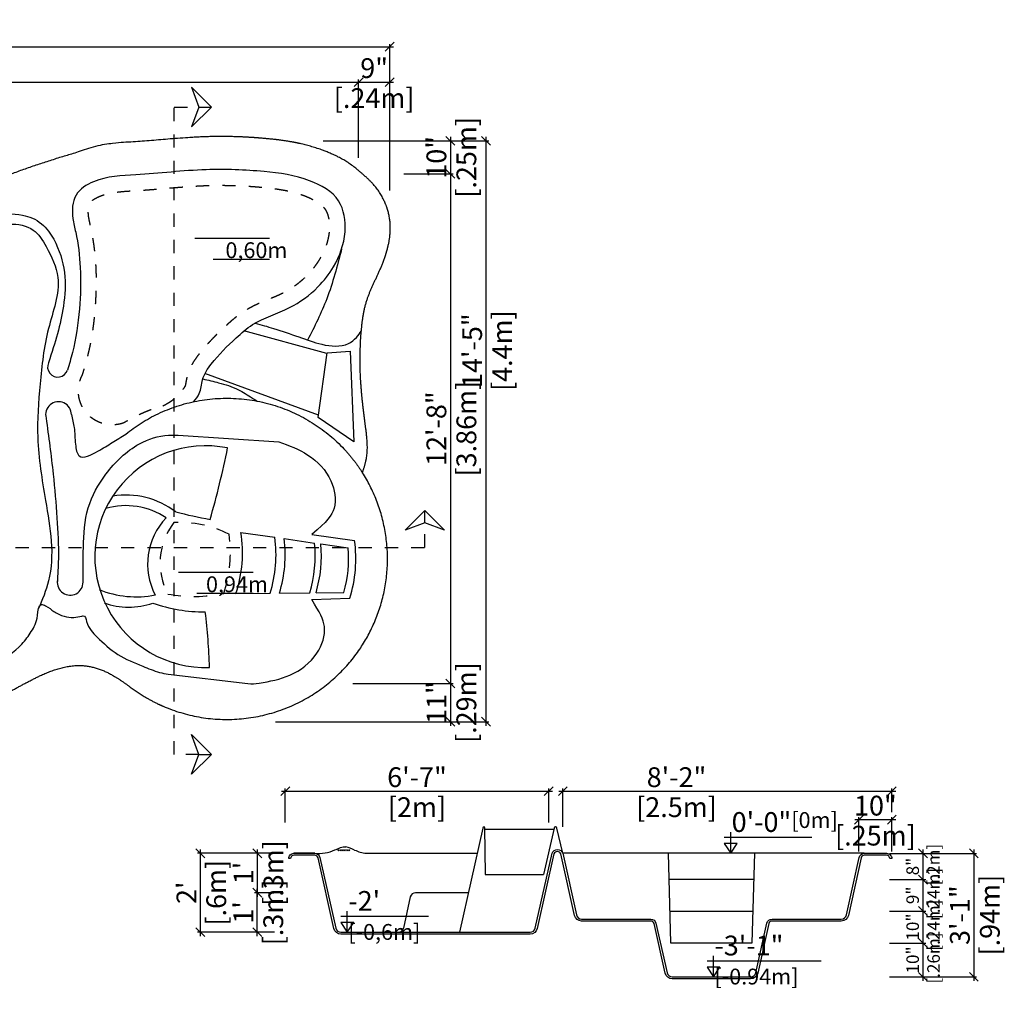
# Model space of a CAD drawing. Units: millimetres. Extents: x 321.2 to 336.8, y 126.8 to 138.1.
# Drawn here: x 329.3 to 336.8, y 130.7 to 138.1 of the extents above; entities that cross this region are included whole.
import ezdxf

# ---------------------------------------------------------------- set-up
doc = ezdxf.new("R2010")
doc.units = ezdxf.units.MM
doc.linetypes.add('DASHED', pattern=[0.75, 0.5, -0.25])
for name, color, linetype in [('COTA-14', 14, 'Continuous'), ('iGUi_ARESTAS INTERNAS', 2, 'Continuous'), ('iGUi_BORDA EXTERNA', 4, 'Continuous'), ('iGUi_CORTE LONGITUDINAL', 166, 'Continuous'), ('iGUi_CORTE TRANSVERSAL', 116, 'Continuous'), ('iGUi_COTAS', 14, 'Continuous'), ('iGUi_FUNDO', 2, 'Continuous'), ('iGUi_TEXTO', 7, 'Continuous')]:
    doc.layers.add(name, color=color, linetype=linetype)
doc.styles.add('MtXpl_VAGRounded_Lt', font='VAGROUN1.TTF')
doc.styles.add('ROMANS', font='times.ttf')
doc.styles.get("Standard").update_dxf_attribs({"font": 'arial.ttf'})
doc.dimstyles.new('cota pis 1-75', dxfattribs={"dimtxt": 0.15, "dimasz": 0.0675, "dimexe": 0.02, "dimexo": 0.02, "dimgap": 0.03, "dimtad": 1, "dimdec": 0, "dimlfac": 39.3701, "dimzin": 4, "dimdsep": 46, "dimlunit": 4, "dimtxsty": 'MtXpl_VAGRounded_Lt', "dimblk": 'OBLIQUE', "dimcen": 2.5, "dimdle": 0.03, "dimclrd": 14, "dimclre": 14, "dimclrt": 15, "dimadec": 0, "dimazin": 0, "dimtfac": 1, "dimtdec": 0, "dimtmove": 0, "dimatfit": 3, "dimldrblk": 'OBLIQUE', "dimfxl": 0, "dimfrac": 1, "dimtolj": 1, "dimtzin": 0, "dimarcsym": 0})

# ---------------------------------------------------------------- blocks, each defined once
blk = doc.blocks.new('_OBLIQUE')
at = {"color": 0, "linetype": 'ByBlock'}
blk.add_line((-0.5, -0.5), (0.5, 0.5), dxfattribs=at)
blk = doc.blocks.new('*D107')
at = {"layer": 'COTA-14', "color": 14, "lineweight": -2}
for p, q in [((331.9021, 137.0751), (331.9021, 137.6698)), ((332.138, 137.2459), (332.138, 137.6698)), ((331.8721, 137.6498), (332.168, 137.6498))]:
    blk.add_line(p, q, dxfattribs=at)
at = {"layer": 'Defpoints', "color": 0}
for p in [(332.138, 137.6498), (332.138, 137.2259), (331.9021, 137.0551)]:
    blk.add_point(p, dxfattribs=at)
at = {"layer": 'COTA-14', "color": 14, "lineweight": -2, "xscale": 0.0675, "yscale": 0.0675, "zscale": 0.0675, "rotation": 180}
blk.add_blockref('_OBLIQUE', (331.9021, 137.6498), dxfattribs=at)
at = {"layer": 'COTA-14', "color": 14, "lineweight": -2, "xscale": 0.0675, "yscale": 0.0675, "zscale": 0.0675}
blk.add_blockref('_OBLIQUE', (332.138, 137.6498), dxfattribs=at)
at = {"layer": 'COTA-14', "color": 15, "char_height": 0.15, "attachment_point": 5, "style": 'MtXpl_VAGRounded_Lt'}
for s, insert in [('\\A1;9"', (332.0201, 137.7561)), ('\\A1;[.24m]', (332.0201, 137.5287))]:
    blk.add_mtext(s, dxfattribs=dict(at, insert=insert))
blk = doc.blocks.new('*D109')
at = {"layer": 'COTA-14', "color": 14, "lineweight": -2}
for p, q in [((332.5982, 137.2347), (332.5982, 136.9249)), ((332.2464, 137.2047), (332.6182, 137.2047)), ((332.2464, 136.9549), (332.6182, 136.9549))]:
    blk.add_line(p, q, dxfattribs=at)
at = {"layer": 'Defpoints', "color": 0}
for p in [(332.2264, 137.2047), (332.2264, 136.9549), (332.5982, 136.9549)]:
    blk.add_point(p, dxfattribs=at)
at = {"layer": 'COTA-14', "color": 14, "lineweight": -2, "xscale": 0.0675, "yscale": 0.0675, "zscale": 0.0675}
for p, rotation in [((332.5982, 137.2047), 90), ((332.5982, 136.9549), 270)]:
    blk.add_blockref('_OBLIQUE', p, dxfattribs=dict(at, rotation=rotation))
at = {"layer": 'COTA-14', "color": 15, "char_height": 0.15, "attachment_point": 5, "rotation": 90, "style": 'MtXpl_VAGRounded_Lt'}
for s, insert in [('\\A1;[.25m]', (332.7193, 137.0798)), ('\\A1;10"', (332.492, 137.0798))]:
    blk.add_mtext(s, dxfattribs=dict(at, insert=insert))
blk = doc.blocks.new('*D110')
at = {"layer": 'COTA-14', "color": 14, "lineweight": -2}
for p, q in [((332.2579, 136.9549), (332.6182, 136.9549)), ((332.5982, 136.9849), (332.5982, 133.0615)), ((332.2579, 133.0915), (332.6182, 133.0915))]:
    blk.add_line(p, q, dxfattribs=at)
at = {"layer": 'Defpoints', "color": 0}
for p in [(332.2379, 136.9549), (332.2379, 133.0915), (332.5982, 133.0915)]:
    blk.add_point(p, dxfattribs=at)
at = {"layer": 'COTA-14', "color": 14, "lineweight": -2, "xscale": 0.0675, "yscale": 0.0675, "zscale": 0.0675}
for p, rotation in [((332.5982, 136.9549), 90), ((332.5982, 133.0915), 270)]:
    blk.add_blockref('_OBLIQUE', p, dxfattribs=dict(at, rotation=rotation))
at = {"layer": 'COTA-14', "color": 15, "char_height": 0.15, "attachment_point": 5, "rotation": 90, "style": 'MtXpl_VAGRounded_Lt'}
for s, insert in [('\\A1;[3.86m]', (332.7193, 135.0232)), ('\\A1;12\'-8"', (332.492, 135.0232))]:
    blk.add_mtext(s, dxfattribs=dict(at, insert=insert))
blk = doc.blocks.new('*D111')
at = {"layer": 'COTA-14', "color": 14, "lineweight": -2}
for p, q in [((332.5982, 133.1215), (332.5982, 132.7718)), ((331.8596, 133.0915), (332.6182, 133.0915)), ((332.2579, 132.8018), (332.6182, 132.8018))]:
    blk.add_line(p, q, dxfattribs=at)
at = {"layer": 'Defpoints', "color": 0}
for p in [(331.8396, 133.0915), (332.2379, 132.8018), (332.5982, 132.8018)]:
    blk.add_point(p, dxfattribs=at)
at = {"layer": 'COTA-14', "color": 14, "lineweight": -2, "xscale": 0.0675, "yscale": 0.0675, "zscale": 0.0675}
for p, rotation in [((332.5982, 133.0915), 90), ((332.5982, 132.8018), 270)]:
    blk.add_blockref('_OBLIQUE', p, dxfattribs=dict(at, rotation=rotation))
at = {"layer": 'COTA-14', "color": 15, "char_height": 0.15, "attachment_point": 5, "rotation": 90, "style": 'MtXpl_VAGRounded_Lt'}
for s, insert in [('\\A1;[.29m]', (332.7193, 132.9466)), ('\\A1;11"', (332.4927, 132.9466))]:
    blk.add_mtext(s, dxfattribs=dict(at, insert=insert))
blk = doc.blocks.new('*D112')
at = {"layer": 'COTA-14', "color": 14, "lineweight": -2}
for p, q in [((332.8691, 132.7718), (332.8691, 137.2347)), ((331.6343, 137.2047), (332.8891, 137.2047)), ((331.2719, 132.8018), (332.8891, 132.8018))]:
    blk.add_line(p, q, dxfattribs=at)
at = {"layer": 'Defpoints', "color": 0}
for p in [(331.6143, 137.2047), (332.8691, 137.2047), (331.2519, 132.8018)]:
    blk.add_point(p, dxfattribs=at)
at = {"layer": 'COTA-14', "color": 14, "lineweight": -2, "xscale": 0.0675, "yscale": 0.0675, "zscale": 0.0675}
for p, rotation in [((332.8691, 137.2047), 90), ((332.8691, 132.8018), 270)]:
    blk.add_blockref('_OBLIQUE', p, dxfattribs=dict(at, rotation=rotation))
at = {"layer": 'COTA-14', "color": 15, "char_height": 0.15, "attachment_point": 5, "rotation": 90, "style": 'MtXpl_VAGRounded_Lt'}
for s, insert in [('\\A1;14\'-5"', (332.763, 135.6144)), ('\\A1;[4.4m]', (332.9902, 135.6144))]:
    blk.add_mtext(s, dxfattribs=dict(at, insert=insert))
blk = doc.blocks.new('*D113')
at = {"layer": 'COTA-14', "color": 14, "lineweight": -2}
for p, q in [((331.2648, 131.5056), (331.1142, 131.5056)), ((331.1342, 131.1762), (331.1342, 131.5356)), ((331.2648, 131.2062), (331.1142, 131.2062))]:
    blk.add_line(p, q, dxfattribs=at)
at = {"layer": 'Defpoints', "color": 0}
for p in [(331.1342, 131.5056), (331.2848, 131.5056), (331.2848, 131.2062)]:
    blk.add_point(p, dxfattribs=at)
at = {"layer": 'COTA-14', "color": 14, "lineweight": -2, "xscale": 0.0675, "yscale": 0.0675, "zscale": 0.0675}
for p, rotation in [((331.1342, 131.5056), 90), ((331.1342, 131.2062), 270)]:
    blk.add_blockref('_OBLIQUE', p, dxfattribs=dict(at, rotation=rotation))
at = {"layer": 'COTA-14', "color": 15, "char_height": 0.15, "attachment_point": 5, "rotation": 90, "style": 'MtXpl_VAGRounded_Lt'}
for s, insert in [('\\A1;[.3m]', (331.2552, 131.3559)), ("\\A1;1'", (331.0286, 131.3559))]:
    blk.add_mtext(s, dxfattribs=dict(at, insert=insert))
blk = doc.blocks.new('*D114')
at = {"layer": 'COTA-14', "color": 14, "lineweight": -2}
for p, q in [((331.2648, 131.8041), (331.115, 131.8041)), ((331.135, 131.4756), (331.135, 131.8341)), ((331.2648, 131.5056), (331.115, 131.5056))]:
    blk.add_line(p, q, dxfattribs=at)
at = {"layer": 'Defpoints', "color": 0}
for p in [(331.135, 131.8041), (331.2848, 131.8041), (331.2848, 131.5056)]:
    blk.add_point(p, dxfattribs=at)
at = {"layer": 'COTA-14', "color": 14, "lineweight": -2, "xscale": 0.0675, "yscale": 0.0675, "zscale": 0.0675}
for p, rotation in [((331.135, 131.8041), 90), ((331.135, 131.5056), 270)]:
    blk.add_blockref('_OBLIQUE', p, dxfattribs=dict(at, rotation=rotation))
at = {"layer": 'COTA-14', "color": 15, "char_height": 0.15, "attachment_point": 5, "rotation": 90, "style": 'MtXpl_VAGRounded_Lt'}
for s, insert in [('\\A1;[.3m]', (331.2561, 131.6549)), ("\\A1;1'", (331.0295, 131.6549))]:
    blk.add_mtext(s, dxfattribs=dict(at, insert=insert))
blk = doc.blocks.new('*D115')
at = {"layer": 'COTA-14', "color": 14, "lineweight": -2}
for p, q in [((331.2648, 131.8041), (330.6819, 131.8041)), ((330.7019, 131.8341), (330.7019, 131.1762)), ((331.2648, 131.2062), (330.6819, 131.2062))]:
    blk.add_line(p, q, dxfattribs=at)
at = {"layer": 'Defpoints', "color": 0}
for p in [(331.2848, 131.8041), (330.7019, 131.2062), (331.2848, 131.2062)]:
    blk.add_point(p, dxfattribs=at)
at = {"layer": 'COTA-14', "color": 14, "lineweight": -2, "xscale": 0.0675, "yscale": 0.0675, "zscale": 0.0675}
for p, rotation in [((330.7019, 131.8041), 90), ((330.7019, 131.2062), 270)]:
    blk.add_blockref('_OBLIQUE', p, dxfattribs=dict(at, rotation=rotation))
at = {"layer": 'COTA-14', "color": 15, "char_height": 0.15, "attachment_point": 5, "rotation": 90, "style": 'MtXpl_VAGRounded_Lt'}
for s, insert in [('\\A1;[.6m]', (330.823, 131.5052)), ("\\A1;2'", (330.5969, 131.5052))]:
    blk.add_mtext(s, dxfattribs=dict(at, insert=insert))
blk = doc.blocks.new('*D116')
at = {"layer": 'COTA-14', "color": 14, "lineweight": -2}
for p, q in [((331.3466, 132.0374), (331.3466, 132.2951)), ((333.3436, 132.0374), (333.3436, 132.2951)), ((331.3166, 132.2751), (333.3736, 132.2751))]:
    blk.add_line(p, q, dxfattribs=at)
at = {"layer": 'Defpoints', "color": 0}
for p in [(333.3436, 132.2751), (331.3466, 132.0174), (333.3436, 132.0174)]:
    blk.add_point(p, dxfattribs=at)
at = {"layer": 'COTA-14', "color": 14, "lineweight": -2, "xscale": 0.0675, "yscale": 0.0675, "zscale": 0.0675, "rotation": 180}
blk.add_blockref('_OBLIQUE', (331.3466, 132.2751), dxfattribs=at)
at = {"layer": 'COTA-14', "color": 14, "lineweight": -2, "xscale": 0.0675, "yscale": 0.0675, "zscale": 0.0675}
blk.add_blockref('_OBLIQUE', (333.3436, 132.2751), dxfattribs=at)
at = {"layer": 'COTA-14', "color": 15, "char_height": 0.15, "attachment_point": 5, "style": 'MtXpl_VAGRounded_Lt'}
for s, insert in [('\\A1;6\'-7"', (332.3451, 132.3814)), ('\\A1;[2m]', (332.3451, 132.154))]:
    blk.add_mtext(s, dxfattribs=dict(at, insert=insert))
blk = doc.blocks.new('*D117')
at = {"layer": 'COTA-14', "color": 14, "lineweight": -2}
for p, q in [((333.4505, 132.0048), (333.4505, 132.2951)), ((335.9456, 132.1167), (335.9456, 132.2951)), ((333.4205, 132.2751), (335.9756, 132.2751))]:
    blk.add_line(p, q, dxfattribs=at)
at = {"layer": 'Defpoints', "color": 0}
for p in [(335.9456, 132.2751), (335.9456, 132.0967), (333.4505, 131.9848)]:
    blk.add_point(p, dxfattribs=at)
at = {"layer": 'COTA-14', "color": 14, "lineweight": -2, "xscale": 0.0675, "yscale": 0.0675, "zscale": 0.0675, "rotation": 180}
blk.add_blockref('_OBLIQUE', (333.4505, 132.2751), dxfattribs=at)
at = {"layer": 'COTA-14', "color": 14, "lineweight": -2, "xscale": 0.0675, "yscale": 0.0675, "zscale": 0.0675}
blk.add_blockref('_OBLIQUE', (335.9456, 132.2751), dxfattribs=at)
at = {"layer": 'COTA-14', "color": 15, "char_height": 0.15, "attachment_point": 5, "style": 'MtXpl_VAGRounded_Lt'}
for s, insert in [('\\A1;8\'-2"', (334.3127, 132.3814)), ('\\A1;[2.5m]', (334.3127, 132.154))]:
    blk.add_mtext(s, dxfattribs=dict(at, insert=insert))
blk = doc.blocks.new('*D118')
at = {"layer": 'COTA-14', "color": 14, "lineweight": -2}
for p, q in [((335.6956, 131.8173), (335.6956, 132.0794)), ((335.9456, 131.8173), (335.9456, 132.0794)), ((335.6656, 132.0594), (335.9756, 132.0594))]:
    blk.add_line(p, q, dxfattribs=at)
at = {"layer": 'Defpoints', "color": 0}
for p in [(335.9456, 132.0594), (335.6956, 131.7973), (335.9456, 131.7973)]:
    blk.add_point(p, dxfattribs=at)
at = {"layer": 'COTA-14', "color": 14, "lineweight": -2, "xscale": 0.0675, "yscale": 0.0675, "zscale": 0.0675, "rotation": 180}
blk.add_blockref('_OBLIQUE', (335.6956, 132.0594), dxfattribs=at)
at = {"layer": 'COTA-14', "color": 14, "lineweight": -2, "xscale": 0.0675, "yscale": 0.0675, "zscale": 0.0675}
blk.add_blockref('_OBLIQUE', (335.9456, 132.0594), dxfattribs=at)
at = {"layer": 'COTA-14', "color": 15, "char_height": 0.15, "attachment_point": 5, "style": 'MtXpl_VAGRounded_Lt'}
for s, insert in [('\\A1;10"', (335.8206, 132.1656)), ('\\A1;[.25m]', (335.8206, 131.9383))]:
    blk.add_mtext(s, dxfattribs=dict(at, insert=insert))
blk = doc.blocks.new('*D123')
at = {"layer": 'COTA-14', "color": 14, "lineweight": -2}
for p, q in [((336.2024, 131.8033), (336.5872, 131.8033)), ((336.5672, 131.8333), (336.5672, 130.8379)), ((336.2006, 130.8679), (336.5872, 130.8679))]:
    blk.add_line(p, q, dxfattribs=at)
at = {"layer": 'Defpoints', "color": 0}
for p in [(336.1824, 131.8033), (336.1806, 130.8679), (336.5672, 130.8679)]:
    blk.add_point(p, dxfattribs=at)
at = {"layer": 'COTA-14', "color": 14, "lineweight": -2, "xscale": 0.0675, "yscale": 0.0675, "zscale": 0.0675}
for p, rotation in [((336.5672, 131.8033), 90), ((336.5672, 130.8679), 270)]:
    blk.add_blockref('_OBLIQUE', p, dxfattribs=dict(at, rotation=rotation))
at = {"layer": 'COTA-14', "color": 15, "char_height": 0.15, "attachment_point": 5, "rotation": 90, "style": 'MtXpl_VAGRounded_Lt'}
for s, insert in [('\\A1;[.94m]', (336.6883, 131.3356)), ('\\A1;3\'-1"', (336.4609, 131.3356))]:
    blk.add_mtext(s, dxfattribs=dict(at, insert=insert))
blk = doc.blocks.new('*D169')
at = {"layer": 'COTA-14', "color": 14, "lineweight": -2}
for p, q in [((322.058, 137.9185), (332.168, 137.9185)), ((322.088, 135.7597), (322.088, 137.9385)), ((332.138, 136.8287), (332.138, 137.9385))]:
    blk.add_line(p, q, dxfattribs=at)
at = {"layer": 'Defpoints', "color": 0}
for p in [(332.138, 137.9185), (332.138, 136.8087), (322.088, 135.7397)]:
    blk.add_point(p, dxfattribs=at)
at = {"layer": 'COTA-14', "color": 14, "lineweight": -2, "xscale": 0.0675, "yscale": 0.0675, "zscale": 0.0675, "rotation": 180}
blk.add_blockref('_OBLIQUE', (322.088, 137.9185), dxfattribs=at)
at = {"layer": 'COTA-14', "color": 14, "lineweight": -2, "xscale": 0.0675, "yscale": 0.0675, "zscale": 0.0675}
blk.add_blockref('_OBLIQUE', (332.138, 137.9185), dxfattribs=at)
at = {"layer": 'COTA-14', "color": 15, "char_height": 0.15, "attachment_point": 5, "style": 'MtXpl_VAGRounded_Lt'}
for s, insert in [("\\A1;33'", (326.8316, 138.0248)), ('\\A1;[10.05m]', (326.8316, 137.7974))]:
    blk.add_mtext(s, dxfattribs=dict(at, insert=insert))
blk = doc.blocks.new('*D170')
at = {"layer": 'COTA-14', "color": 14, "lineweight": -2}
for p, q in [((322.3272, 136.1444), (322.3272, 137.6698)), ((331.9021, 137.0751), (331.9021, 137.6698)), ((322.2972, 137.6498), (331.9321, 137.6498))]:
    blk.add_line(p, q, dxfattribs=at)
at = {"layer": 'Defpoints', "color": 0}
for p in [(331.9021, 137.6498), (331.9021, 137.0551), (322.3272, 136.1244)]:
    blk.add_point(p, dxfattribs=at)
at = {"layer": 'COTA-14', "color": 14, "lineweight": -2, "xscale": 0.0675, "yscale": 0.0675, "zscale": 0.0675, "rotation": 180}
blk.add_blockref('_OBLIQUE', (322.3272, 137.6498), dxfattribs=at)
at = {"layer": 'COTA-14', "color": 14, "lineweight": -2, "xscale": 0.0675, "yscale": 0.0675, "zscale": 0.0675}
blk.add_blockref('_OBLIQUE', (331.9021, 137.6498), dxfattribs=at)
at = {"layer": 'COTA-14', "color": 15, "char_height": 0.15, "attachment_point": 5, "style": 'MtXpl_VAGRounded_Lt'}
for s, insert in [('\\A1;31\'-5"', (327.683, 137.7561)), ('\\A1;[9.57m]', (327.683, 137.5287))]:
    blk.add_mtext(s, dxfattribs=dict(at, insert=insert))
blk = doc.blocks.new('*D219')
at = {"layer": 'Defpoints', "color": 0}
for p in [(335.907, 131.8033), (336.1824, 131.8033), (335.907, 131.605)]:
    blk.add_point(p, dxfattribs=at)
at = {"layer": 'iGUi_COTAS', "color": 14, "lineweight": -2}
for p, q in [((335.927, 131.8033), (336.2024, 131.8033)), ((336.1824, 131.575), (336.1824, 131.8333)), ((335.927, 131.605), (336.2024, 131.605))]:
    blk.add_line(p, q, dxfattribs=at)
at = {"layer": 'iGUi_COTAS', "color": 14, "lineweight": -2, "xscale": 0.0675, "yscale": 0.0675, "zscale": 0.0675}
for p, rotation in [((336.1824, 131.8033), 90), ((336.1824, 131.605), 270)]:
    blk.add_blockref('_OBLIQUE', p, dxfattribs=dict(at, rotation=rotation))
at = {"layer": 'iGUi_COTAS', "color": 15, "insert": (336.1824, 131.7041), "char_height": 0.15, "attachment_point": 5, "rotation": 90, "style": 'MtXpl_VAGRounded_Lt'}
blk.add_mtext('\\A1;{\\H0.63333x;8"\\P [.2m]}', dxfattribs=at)
blk = doc.blocks.new('*D220')
at = {"layer": 'Defpoints', "color": 0}
for p in [(335.907, 131.605), (336.1824, 131.605), (335.907, 131.3665)]:
    blk.add_point(p, dxfattribs=at)
at = {"layer": 'iGUi_COTAS', "color": 14, "lineweight": -2}
for p, q in [((336.1824, 131.3365), (336.1824, 131.635)), ((335.927, 131.605), (336.2024, 131.605)), ((335.927, 131.3665), (336.2024, 131.3665))]:
    blk.add_line(p, q, dxfattribs=at)
at = {"layer": 'iGUi_COTAS', "color": 14, "lineweight": -2, "xscale": 0.0675, "yscale": 0.0675, "zscale": 0.0675}
for p, rotation in [((336.1824, 131.605), 90), ((336.1824, 131.3665), 270)]:
    blk.add_blockref('_OBLIQUE', p, dxfattribs=dict(at, rotation=rotation))
at = {"layer": 'iGUi_COTAS', "color": 15, "insert": (336.1824, 131.4857), "char_height": 0.15, "attachment_point": 5, "rotation": 90, "style": 'MtXpl_VAGRounded_Lt'}
blk.add_mtext('\\A1;{\\H0.63333x;9"\\P [.24m]}', dxfattribs=at)
blk = doc.blocks.new('*D221')
at = {"layer": 'Defpoints', "color": 0}
for p in [(335.907, 131.3665), (336.1824, 131.3665), (335.907, 131.124)]:
    blk.add_point(p, dxfattribs=at)
at = {"layer": 'iGUi_COTAS', "color": 14, "lineweight": -2}
for p, q in [((336.1824, 131.094), (336.1824, 131.3965)), ((335.927, 131.3665), (336.2024, 131.3665)), ((335.927, 131.124), (336.2024, 131.124))]:
    blk.add_line(p, q, dxfattribs=at)
at = {"layer": 'iGUi_COTAS', "color": 14, "lineweight": -2, "xscale": 0.0675, "yscale": 0.0675, "zscale": 0.0675}
for p, rotation in [((336.1824, 131.3665), 90), ((336.1824, 131.124), 270)]:
    blk.add_blockref('_OBLIQUE', p, dxfattribs=dict(at, rotation=rotation))
at = {"layer": 'iGUi_COTAS', "color": 15, "insert": (336.1824, 131.2453), "char_height": 0.15, "attachment_point": 5, "rotation": 90, "style": 'MtXpl_VAGRounded_Lt'}
blk.add_mtext('\\A1;{\\H0.63333x;10"\\P [.24m]}', dxfattribs=at)
blk = doc.blocks.new('*D222')
at = {"layer": 'Defpoints', "color": 0}
for p in [(335.907, 131.124), (336.1824, 131.124), (335.907, 130.8679)]:
    blk.add_point(p, dxfattribs=at)
at = {"layer": 'iGUi_COTAS', "color": 14, "lineweight": -2}
for p, q in [((335.927, 131.124), (336.2024, 131.124)), ((336.1824, 130.8379), (336.1824, 131.154)), ((335.927, 130.8679), (336.2024, 130.8679))]:
    blk.add_line(p, q, dxfattribs=at)
at = {"layer": 'iGUi_COTAS', "color": 14, "lineweight": -2, "xscale": 0.0675, "yscale": 0.0675, "zscale": 0.0675}
for p, rotation in [((336.1824, 131.124), 90), ((336.1824, 130.8679), 270)]:
    blk.add_blockref('_OBLIQUE', p, dxfattribs=dict(at, rotation=rotation))
at = {"layer": 'iGUi_COTAS', "color": 15, "insert": (336.1824, 130.996), "char_height": 0.15, "attachment_point": 5, "rotation": 90, "style": 'MtXpl_VAGRounded_Lt'}
blk.add_mtext('\\A1;{\\H0.63333x;10"\\P [.26m]}', dxfattribs=at)

msp = doc.modelspace()

# ---------------------------------------------------------------- linework, layer by layer
at = {"layer": 'iGUi_ARESTAS INTERNAS'}
for p, q in [((331.6617, 135.5926), (331.0311, 135.7641)), ((331.5955, 135.1072), (331.6628, 135.597)), ((331.6628, 135.597), (331.8394, 135.6096)), ((331.8394, 135.6096), (331.8668, 134.9222)), ((331.5972, 135.1245), (330.7371, 135.4423)), ((331.8668, 134.9222), (331.5955, 135.1072)), ((330.5335, 134.9734), (331.2968, 134.9229)), ((331.0102, 134.2369), (331.2672, 134.1997)), ((331.3377, 134.1894), (331.5688, 134.1559)), ((331.5488, 134.2208), (331.8715, 134.1759)), ((331.6157, 134.1491), (331.8243, 134.1189)), ((331.5794, 133.7794), (331.7912, 133.7813)), ((330.9715, 133.7741), (331.2312, 133.7764)), ((331.3024, 133.777), (331.5316, 133.779)), ((331.5468, 133.7274), (331.8346, 133.7375)), ((330.4592, 133.1611), (331.0629, 133.0911)), ((332.8437, 131.9959), (332.6679, 131.2062)), ((332.854, 132.0038), (332.8535, 132.0038)), ((332.857, 132.0008), (332.8631, 131.6443)), ((333.3851, 131.996), (333.303, 131.6443)), ((333.3966, 132.0038), (333.3948, 132.0038)), ((333.4505, 131.8041), (333.4063, 131.996)), ((333.3823, 131.9843), (332.8573, 131.9843)), ((331.571, 131.8041), (331.412, 131.8041)), ((331.9605, 131.8041), (332.8013, 131.8041)), ((335.7362, 131.8041), (333.4505, 131.8041)), ((334.2489, 131.8041), (334.2683, 131.1258)), ((334.8866, 131.1258), (334.9069, 131.8041)), ((332.8631, 131.6443), (333.303, 131.6443)), ((334.9007, 131.6045), (334.2524, 131.6045)), ((332.2945, 131.4741), (332.2429, 131.2377)), ((332.735, 131.5056), (332.3336, 131.5056)), ((334.2604, 131.3661), (334.8928, 131.3661)), ((334.2683, 131.1258), (334.8866, 131.1258))]:
    msp.add_line(p, q, dxfattribs=at)
msp.add_lwpolyline([(331.5705, 131.8041, 0.120541), (331.722, 131.8298, 0.018698), (331.7644, 131.8492, -0.125069), (331.8059, 131.8527)], format="xyb", dxfattribs=at)
for centre in [(331.7489, 131.8273), (331.7679, 131.8273), (331.7832, 131.8273), (331.7988, 131.8273), (331.8146, 131.8273), (331.8314, 131.8273)]:
    msp.add_circle(centre, 0.00354, dxfattribs=at)
for centre, radius, start, end in [((329.6212, 135.4913), 0.0771, 156.26604, 341.50287), ((329.6269, 135.1293), 0.0979, 0, 195.67215), ((330.7424, 134.0534), 0.8401, 78.55436, 272.03604), ((323.449, 136.4093), 7.6159, 344.19721, 348.39152), ((330.1368, 133.8906), 0.629, 52.9862, 99.00314), ((330.1368, 133.8887), 0.5508, 56.17544, 105.93297), ((331.3053, 137.3625), 3.0729, 255.10541, 260.10184), ((330.8057, 133.9968), 0.5034, 136.03699, 207.76408), ((330.0448, 134.0845), 0.9774, 341.48221, 8.97406), ((330.2987, 134.0689), 0.9774, 342.58296, 7.68801), ((330.3683, 134.0646), 0.9774, 342.88385, 7.33653), ((330.596, 134.0617), 0.9774, 343.18888, 5.53357), ((330.9041, 134.0365), 0.9774, 342.18547, 8.20214), ((330.6426, 134.0579), 0.9774, 343.44672, 5.35688), ((330.8489, 134.041), 0.9774, 344.5893, 4.57919), ((329.7156, 133.8589), 0.0979, 173.32587, 0.1609), ((330.2172, 134.4988), 0.7502, 247.94641, 280.99486), ((330.1603, 134.2235), 0.5536, 250.16153, 289.20401), ((330.7358, 134.8334), 1.1991, 250.84742, 270.19853), ((326.1655, 133.0712), 4.609, 1.77266, 7.01792), ((331.0975, 133.3891), 0.3, 263.38452, 279.63694), ((332.8535, 131.9938), 0.01, 90, 167.45104), ((332.854, 132.0008), 0.003, 0.98533, 90), ((333.3948, 131.9938), 0.01, 90, 166.86153), ((333.3966, 131.9938), 0.01, 12.95758, 90), ((331.7068, 131.4735), 0.392, 65.04835, 75.3539), ((331.9991, 132.1124), 0.3107, 245.86881, 262.8467), ((332.3336, 131.4656), 0.04, 90, 167.68612), ((332.2038, 131.2462), 0.04, 270, 347.68612)]:
    msp.add_arc(centre, radius, start, end, dxfattribs=at)
for points in [[(330.65, 135.2271), (330.6947, 135.2892), (330.7191, 135.3938), (330.7853, 135.5122), (330.9735, 135.7108), (331.099, 135.8118), (331.3778, 135.9407), (331.5939, 136.0975), (331.7124, 136.2508), (331.7995, 136.5156), (331.7507, 136.749), (331.5311, 136.9023), (331.1861, 136.972), (330.7469, 136.9859), (330.2137, 136.9476), (329.893, 136.8954), (329.7606, 136.7943), (329.7362, 136.6166), (329.7571, 136.5121), (329.792, 136.2439), (329.785, 135.9303), (329.7327, 135.5993), (329.6943, 135.4668)], [(328.9144, 136.4837), (329.2541, 136.5742), (329.4353, 136.529), (329.5334, 136.4032), (329.6213, 136.1688), (329.5511, 135.7818), (329.4873, 135.3619), (329.469, 134.9556), (329.5292, 134.478), (329.5517, 133.8687), (329.4737, 133.6547)], [(331.773, 136.3836), (331.6608, 136.0074), (331.5161, 135.6943)], [(331.1182, 135.8235), (331.257, 135.7833), (331.4481, 135.7184), (331.6244, 135.6627), (331.8248, 135.6683), (331.886, 135.7147), (331.9231, 135.7648)], [(330.7208, 135.3998), (330.8413, 135.3715), (330.9879, 135.3196), (331.0974, 135.2547), (331.134, 135.232)], [(329.7248, 135.1293), (329.7454, 135.0311), (329.7557, 134.9045), (329.7846, 134.8167), (329.9249, 134.8517), (330.0342, 134.9177), (330.1379, 134.9825)], [(329.8135, 133.8589), (329.8155, 134.1217), (329.8527, 134.4228), (329.9868, 134.6785), (330.2405, 134.9074), (330.4613, 134.9734), (330.5335, 134.9734)], [(329.1451, 133.2425), (329.3492, 133.3901), (329.4206, 133.4848), (329.4681, 133.6062), (329.4951, 133.6901), (329.5294, 133.6801), (329.5923, 133.6374), (329.6699, 133.6007), (329.7422, 133.5922), (329.8048, 133.602)], [(329.8048, 133.602), (329.8152, 133.6044), (329.8399, 133.5615), (329.9191, 133.4434), (330.0775, 133.311), (330.2658, 133.2227), (330.3931, 133.1759), (330.4592, 133.1611)]]:
    msp.add_spline(points, degree=3, dxfattribs=at)
for points, knots in [([(328.8858, 136.5541), (328.9631, 136.5854), (329.0446, 136.619), (329.2032, 136.651), (329.2774, 136.6567), (329.4041, 136.632), (329.4561, 136.6114), (329.5392, 136.5425), (329.5678, 136.5), (329.6343, 136.3776), (329.661, 136.2942), (329.683, 136.1206), (329.677, 136.035), (329.642, 135.8111), (329.6038, 135.6793), (329.5506, 135.5223)], [0, 0, 0, 0, 0.247727, 0.247727, 0.434999, 0.434999, 0.556056, 0.556056, 0.677114, 0.677114, 0.912764, 0.912764, 1.148415, 1.148415, 1.548794, 1.548794, 1.548794, 1.548794]), ([(329.5326, 135.1028), (329.5521, 134.9615), (329.5862, 134.7101), (329.6167, 134.3546), (329.6307, 134.0807), (329.6212, 133.9183), (329.6177, 133.8589)], [0.026692, 0.026692, 0.026692, 0.026692, 0.454466, 0.787756, 1.097279, 1.275664, 1.275664, 1.275664, 1.275664]), ([(331.2968, 134.9229), (331.3739, 134.8964), (331.5323, 134.8363), (331.7065, 134.6575), (331.7453, 134.4221), (331.6638, 134.3197), (331.5488, 134.2208)], [0.042975, 0.042975, 0.042975, 0.042975, 0.2856043, 0.548878, 0.7576244, 0.9287107, 0.9287107, 0.9287107, 0.9287107]), ([(331.1477, 133.0933), (331.2281, 133.107), (331.3942, 133.1406), (331.595, 133.2889), (331.6714, 133.5149), (331.6075, 133.6292), (331.5468, 133.7274)], [0.042975, 0.042975, 0.042975, 0.042975, 0.2856043, 0.548878, 0.7576244, 0.9287107, 0.9287107, 0.9287107, 0.9287107])]:
    msp.add_open_spline(points, degree=3, knots=knots, dxfattribs=at)
msp.add_rational_spline([(330.1379, 134.9825), (330.6579, 135.4037), (331.3257, 135.3601), (331.7866, 134.8751), (331.8375, 134.8215), (331.8838, 134.763), (331.9315, 134.6895)], [1, 0.823023761736, 0.823023761736, 1, 0.976814189685, 0.956665972468, 0.93955534835], degree=3, knots=[0, 0, 0, 0, 1.491628, 1.491628, 1.491628, 1.687048, 1.687048, 1.687048, 1.687048], dxfattribs=at)
at = {"layer": 'iGUi_BORDA EXTERNA'}
msp.add_rational_spline([(331.9315, 134.6895), (332.2397, 134.2046), (332.1841, 133.6399), (331.8098, 133.2231), (331.3627, 132.7252), (330.6965, 132.6629), (330.1649, 133.0693), (330.1195, 133.1018), (330.0151, 133.1765), (329.8361, 133.2402), (329.5968, 133.2104), (329.2741, 133.0415), (328.8725, 132.8172), (328.5273, 132.7971), (328.3824, 132.7886), (327.0027, 132.7886), (325.623, 132.7886), (324.2433, 132.7886), (322.9839, 132.7886), (322.0933, 133.6792), (322.0933, 134.9386), (322.0933, 136.1981), (322.9839, 137.0886), (324.2433, 137.0886), (324.5057, 137.0795), (325.1191, 137.0583), (326.1513, 136.8508), (327.2974, 136.5483), (328.4705, 136.6122), (329.2436, 136.9597), (329.6709, 137.0887), (329.8009, 137.1279), (329.8778, 137.1595), (329.9497, 137.1738), (330.0934, 137.1927), (330.1588, 137.1945), (330.2796, 137.2024), (330.3427, 137.2078), (330.5363, 137.2243), (330.6733, 137.2358), (330.9525, 137.2392), (331.09, 137.2328), (331.3094, 137.211), (331.3961, 137.1997), (331.5783, 137.1544), (331.6732, 137.1238), (331.8084, 137.0502), (331.8402, 137.0276), (331.8767, 137.0002), (331.9323, 136.9546), (332.055, 136.8538), (332.1774, 136.5853), (332.0993, 136.2716), (331.9535, 136.015), (331.9124, 135.7124), (331.9102, 135.3994), (331.9482, 135.0815), (331.982, 134.8441), (331.9435, 134.726), (331.9315, 134.6895)], [0.936857790442, 0.82639219829, 0.847439601477, 1, 0.823023761736, 0.823023761736, 1, 1, 1, 1, 1, 1, 1, 1, 1, 1, 1, 1, 0.804737854124, 0.804737854124, 1, 0.804737854124, 0.804737854124, 1, 1, 1, 1, 1, 1, 1, 1, 1, 1, 1, 1, 1, 1, 1, 1, 1, 1, 1, 1, 1, 1, 1, 1, 1, 1, 1, 1, 1, 1, 1, 1, 1, 1, 1, 1, 1], degree=3, knots=[1.697415, 1.697415, 1.697415, 1.697415, 2.983257, 2.983257, 2.983257, 4.474885, 4.474885, 4.474885, 4.64242, 4.860306, 5.024104, 5.350381, 5.946016, 6.376549, 6.376549, 6.376549, 7.376549, 7.376549, 7.376549, 8.947346, 8.947346, 8.947346, 10.518142, 10.518142, 10.518142, 11.304451, 12.357113, 13.667076, 14.853141, 15.784952, 16.192197, 16.192197, 16.192197, 16.348985, 16.348985, 16.535597, 16.535597, 16.730298, 16.730298, 17.118572, 17.118572, 17.506845, 17.506845, 17.733688, 17.733688, 17.96053, 17.96053, 18.031102, 18.031102, 18.031102, 18.245613, 18.504832, 18.865316, 19.162531, 19.387708, 19.76923, 20.099231, 20.354679, 20.469061, 20.469061, 20.469061, 20.469061], dxfattribs=at)
at = {"layer": 'iGUi_CORTE LONGITUDINAL', "ltscale": 5}
msp.add_line((332.4047, 134.3099), (332.4047, 134.4037), dxfattribs=at)
at = {"layer": 'iGUi_CORTE LONGITUDINAL', "linetype": 'DASHED', "ltscale": 5}
msp.add_lwpolyline([(332.4047, 134.4037), (332.5547, 134.2537), (332.4047, 134.3099), (332.2547, 134.2537)], close=True, dxfattribs=at)
at = {"layer": 'iGUi_CORTE LONGITUDINAL', "linetype": 'DASHED', "ltscale": 0.2}
msp.add_lwpolyline([(321.9017, 134.3099), (321.9017, 134.1224), (332.4047, 134.1224), (332.4047, 134.3099)], dxfattribs=at)
at = {"layer": 'iGUi_CORTE TRANSVERSAL', "ltscale": 5}
for p, q in [((330.692, 137.4611), (330.7858, 137.4611)), ((330.692, 132.554), (330.7858, 132.554))]:
    msp.add_line(p, q, dxfattribs=at)
at = {"layer": 'iGUi_CORTE TRANSVERSAL', "linetype": 'DASHED', "ltscale": 5}
for points in [[(330.7858, 137.4611), (330.6358, 137.6111), (330.692, 137.4611), (330.6358, 137.3111)], [(330.7858, 132.554), (330.6358, 132.404), (330.692, 132.554), (330.6358, 132.704)]]:
    msp.add_lwpolyline(points, close=True, dxfattribs=at)
at = {"layer": 'iGUi_CORTE TRANSVERSAL', "linetype": 'DASHED', "ltscale": 0.2}
msp.add_lwpolyline([(330.692, 132.554), (330.5045, 132.554), (330.5045, 137.4611), (330.692, 137.4611)], dxfattribs=at)
at = {"layer": 'iGUi_CORTE TRANSVERSAL', "ltscale": 0.2}
msp.add_lwpolyline([(331.3722, 131.7641, -0.414214), (331.4122, 131.8041), (331.5705, 131.8041, -0.351194), (331.6095, 131.7729), (331.7291, 131.2375, 0.351194), (331.7682, 131.2062), (333.2029, 131.2062, 0.350909), (333.242, 131.2374), (333.3692, 131.8041, -0.696539), (333.4505, 131.8041), (333.5539, 131.3374, 0.351682), (333.593, 131.306), (334.118, 131.306, -0.350566), (334.157, 131.2748), (334.2418, 130.8991, 0.350566), (334.2809, 130.8679), (334.8749, 130.8679, 0.351104), (334.9139, 130.8992), (334.9979, 131.2747, -0.351104), (335.037, 131.306), (335.5619, 131.306, 0.351581), (335.601, 131.3373), (335.6977, 131.7728, -0.351581), (335.7367, 131.8041), (335.9056, 131.8041, -0.414214), (335.9456, 131.7641), (335.9306, 131.7641, 0.414214), (335.9056, 131.7891), (335.7367, 131.7891, 0.351581), (335.7123, 131.7696), (335.6156, 131.3341, -0.351581), (335.5619, 131.291), (335.037, 131.291, 0.351104), (335.0126, 131.2715), (334.9285, 130.8959, -0.351104), (334.8749, 130.8529), (334.2809, 130.8529, -0.350566), (334.2272, 130.8958), (334.1424, 131.2715, 0.350566), (334.118, 131.291), (333.593, 131.291, -0.351682), (333.5393, 131.3341), (333.4361, 131.7998, 0.673091), (333.3836, 131.7998), (333.2566, 131.2342, -0.350909), (333.2029, 131.1912), (331.7682, 131.1912, -0.351194), (331.7145, 131.2342), (331.5949, 131.7696, 0.351194), (331.5705, 131.7891), (331.4122, 131.7891, 0.414214), (331.3872, 131.7641)], format="xyb", close=True, dxfattribs=at)
at = {"layer": 'iGUi_FUNDO', "linetype": 'DASHED', "ltscale": 0.2}
msp.add_lwpolyline([(330.8794, 133.7733, 0.117581), (330.9201, 134.2226, 0.13666), (330.5012, 134.3108, 0.292931), (330.4549, 133.7695, 0.094523)], format="xyb", close=True, dxfattribs=at)
msp.add_rational_spline([(330.3302, 135.1668), (330.4401, 135.1872), (330.5316, 135.2515), (330.5879, 135.3481), (330.5894, 135.3549), (330.5912, 135.3653), (330.5976, 135.4032), (330.6065, 135.4414), (330.633, 135.5024), (330.6492, 135.5286), (330.6997, 135.6011), (330.7331, 135.6392), (330.8045, 135.716), (330.8413, 135.7518), (330.9212, 135.8261), (330.967, 135.8683), (331.0811, 135.9442), (331.1413, 135.9703), (331.2495, 136.0149), (331.2977, 136.0337), (331.3829, 136.0791), (331.4232, 136.1064), (331.5345, 136.1997), (331.5962, 136.2778), (331.6614, 136.4171), (331.6771, 136.4741), (331.6828, 136.5762), (331.6775, 136.6194), (331.6538, 136.6843), (331.6377, 136.7051), (331.5751, 136.7528), (331.5308, 136.7747), (331.3929, 136.8251), (331.2975, 136.8403), (331.0484, 136.8652), (330.8982, 136.871), (330.6034, 136.861), (330.4528, 136.8447), (330.2196, 136.8273), (330.1406, 136.8249), (330.0261, 136.8111), (329.9835, 136.8021), (329.9172, 136.7759), (329.8925, 136.7618), (329.8643, 136.7372), (329.8613, 136.7326), (329.8524, 136.6991), (329.8509, 136.6719), (329.8569, 136.6143), (329.8643, 136.5834), (329.8814, 136.506), (329.8888, 136.4653), (329.9005, 136.385), (329.905, 136.3447), (329.9147, 136.2236), (329.9158, 136.1433), (329.9093, 135.9474), (329.8992, 135.8329), (329.8634, 135.6191), (329.8362, 135.5202), (329.809, 135.4316), (329.7561, 135.3344), (329.7679, 135.2243), (329.8403, 135.1406), (329.9127, 135.0568), (330.0199, 135.0292), (330.1238, 135.0676), (330.1893, 135.1072), (330.2583, 135.1403), (330.3302, 135.1668)], [1, 0.939332017688, 0.939332017688, 1, 1, 1, 1, 1, 1, 1, 1, 1, 1, 1, 1, 1, 1, 1, 1, 1, 1, 1, 1, 1, 1, 1, 1, 1, 1, 1, 1, 1, 1, 1, 1, 1, 1, 1, 1, 1, 1, 1, 1, 1, 1, 1, 1, 1, 1, 1, 1, 1, 1, 1, 1, 1, 1, 1, 1, 1, 1, 0.881315545528, 0.881315545528, 1, 0.881315545528, 0.881315545528, 1, 0.996999138309, 0.996999138309, 1], degree=3, knots=[0, 0, 0, 0, 0.859845, 0.859845, 0.859845, 0.896962, 0.896962, 0.964616, 0.964616, 1.03227, 1.03227, 1.1778, 1.1778, 1.32333, 1.32333, 1.492618, 1.492618, 1.661906, 1.661906, 1.831194, 1.831194, 2.000482, 2.000482, 2.339059, 2.339059, 2.559475, 2.559475, 2.72416, 2.72416, 2.893277, 2.893277, 3.062394, 3.062394, 3.387444, 3.387444, 3.847346, 3.847346, 4.307249, 4.307249, 4.536368, 4.536368, 4.699019, 4.699019, 4.812324, 4.812324, 4.925629, 4.925629, 5.038933, 5.038933, 5.152238, 5.152238, 5.265543, 5.265543, 5.378848, 5.378848, 5.605458, 5.605458, 5.938677, 5.938677, 6.216353, 6.216353, 6.216353, 7.428211, 7.428211, 7.428211, 8.640069, 8.640069, 8.640069, 8.829905, 8.829905, 8.829905, 8.829905], dxfattribs=at)
at = {"layer": 'iGUi_TEXTO'}
for p, q in [((330.6615, 136.4664), (331.2278, 136.4664)), ((330.7997, 136.3087), (331.2278, 136.3087)), ((330.5369, 133.9342), (331.1032, 133.9342)), ((330.6751, 133.7765), (331.1032, 133.7765)), ((334.6749, 131.9258), (335.3398, 131.9258)), ((334.7234, 131.8041), (334.7234, 131.9634)), ((331.7682, 131.3279), (332.4331, 131.3279)), ((331.8167, 131.2062), (331.8167, 131.3654)), ((334.5928, 130.8679), (334.5928, 131.0272)), ((334.5443, 130.9896), (335.4087, 130.9896))]:
    msp.add_line(p, q, dxfattribs=at)
for points in [[(334.7234, 131.8041), (334.7717, 131.8776), (334.675, 131.8776)], [(331.8167, 131.2062), (331.865, 131.2796), (331.7683, 131.2796)], [(334.5928, 130.8679), (334.6412, 130.9414), (334.5445, 130.9414)]]:
    msp.add_lwpolyline(points, close=True, dxfattribs=at)

# ---------------------------------------------------------------- texts
at = {"layer": 'iGUi_TEXTO', "attachment_point": 1}
for s, insert, char_height, width in [("{\\fVAGRounded-Bold Cn|b0|i0|c0|p2;-2'}", (331.0878, 136.6243), 0.15, 1.598721155460226e-14), ('{\\fVAGRounded-Bold Cn|b0|i0|c0|p2;0,60m}', (330.8927, 136.4359), 0.12, 0.300787), ('{\\fVAGRounded-Bold Cn|b0|i0|c0|p2;-3\'-1"}', (330.7969, 134.0921), 0.15, 1.598721155460226e-14), ('{\\fVAGRounded-Bold Cn|b0|i0|c0|p2;0,94m}', (330.7453, 133.9036), 0.12, 0.300787)]:
    msp.add_mtext(s, dxfattribs=dict(at, insert=insert, char_height=char_height, width=width))
at = {"layer": 'iGUi_TEXTO', "char_height": 0.15, "attachment_point": 1, "style": 'ROMANS'}
for s, insert, width in [('{\\fVAGRounded-Bold Cn|b0|i0|c0|p2;0\'-0"\\H0.8x;[0m]}', (334.7308, 132.1164), 0.206558), ("{\\fVAGRounded-Bold Cn|b0|i0|c0|p2;-2' \\H0.8x;[-0,6m]}", (331.8241, 131.5184), 0.635582), ('{\\fVAGRounded-Bold Cn|b0|i0|c0|p2;-3\'-1" \\H0.8x;[-0.94m]}', (334.6002, 131.1801), 0.887503)]:
    msp.add_mtext(s, dxfattribs=dict(at, insert=insert, width=width))

# ---------------------------------------------------------------- dimensions: what is measured, and where the dimension line sits
at = {"layer": 'COTA-14'}
for base, p1, p2, picture, middle in [((332.138, 137.9185), (322.088, 135.7397), (332.138, 136.8087), '*D169', (326.8316, 137.9185)), ((331.9021, 137.6498), (322.3272, 136.1244), (331.9021, 137.0551), '*D170', (327.683, 137.6498)), ((332.138, 137.6498), (331.9021, 137.0551), (332.138, 137.2259), '*D107', (332.0201, 137.6498)), ((335.9456, 132.2751), (333.4505, 131.9848), (335.9456, 132.0967), '*D117', (334.3127, 132.2751)), ((335.9456, 132.0594), (335.6956, 131.7973), (335.9456, 131.7973), '*D118', (335.8206, 132.0594))]:
    dim = msp.add_linear_dim(base=base, p1=p1, p2=p2, dimstyle='cota pis 1-75', override={"dimpost": '\\X', "dimfxl": 0.15}, dxfattribs=at)
    dim.commit()
    dim.dimension.update_dxf_attribs({"geometry": picture, "text_midpoint": middle, "dimtype": 160})
for base, p1, p2, picture, middle in [((332.5982, 136.9549), (332.2264, 137.2047), (332.2264, 136.9549), '*D109', (332.5982, 137.0798)), ((332.8691, 137.2047), (331.2519, 132.8018), (331.6143, 137.2047), '*D112', (332.8691, 135.6144)), ((332.5982, 132.8018), (331.8396, 133.0915), (332.2379, 132.8018), '*D111', (332.5982, 132.9466)), ((331.135, 131.8041), (331.2848, 131.5056), (331.2848, 131.8041), '*D114', (331.135, 131.6549)), ((331.1342, 131.5056), (331.2848, 131.2062), (331.2848, 131.5056), '*D113', (331.1342, 131.3559))]:
    dim = msp.add_linear_dim(base=base, p1=p1, p2=p2, angle=90, dimstyle='cota pis 1-75', override={"dimpost": '\\X', "dimfxl": 0.15}, dxfattribs=at)
    dim.commit()
    dim.dimension.update_dxf_attribs({"geometry": picture, "text_midpoint": middle, "dimtype": 160})
for base, p1, p2, picture, middle in [((332.5982, 133.0915), (332.2379, 136.9549), (332.2379, 133.0915), '*D110', (332.5982, 135.0232)), ((330.7019, 131.2062), (331.2848, 131.8041), (331.2848, 131.2062), '*D115', (330.7019, 131.5052)), ((336.5672, 130.8679), (336.1824, 131.8033), (336.1806, 130.8679), '*D123', (336.5672, 131.3356))]:
    dim = msp.add_linear_dim(base=base, p1=p1, p2=p2, angle=90, dimstyle='cota pis 1-75', override={"dimpost": '\\X', "dimfxl": 0.15}, dxfattribs=at)
    dim.commit()
    dim.dimension.update_dxf_attribs({"geometry": picture, "text_midpoint": middle})
dim = msp.add_linear_dim(base=(333.3436, 132.2751), p1=(331.3466, 132.0174), p2=(333.3436, 132.0174), dimstyle='cota pis 1-75', override={"dimpost": '\\X', "dimfxl": 0.15}, dxfattribs=at)
dim.commit()
dim.dimension.update_dxf_attribs({"geometry": '*D116', "text_midpoint": (332.3451, 132.2751)})
at = {"layer": 'iGUi_COTAS'}
for base, p1, p2, picture, middle in [((336.1824, 131.8033), (335.907, 131.605), (335.907, 131.8033), '*D219', (336.1824, 131.7041)), ((336.1824, 131.605), (335.907, 131.3665), (335.907, 131.605), '*D220', (336.1824, 131.4857)), ((336.1824, 131.3665), (335.907, 131.124), (335.907, 131.3665), '*D221', (336.1824, 131.2453)), ((336.1824, 131.124), (335.907, 130.8679), (335.907, 131.124), '*D222', (336.1824, 130.996))]:
    dim = msp.add_linear_dim(base=base, p1=p1, p2=p2, angle=90, text='{\\H0.63333x;<>}', dimstyle='cota pis 1-75', override={"dimpost": '\\X'}, dxfattribs=at)
    dim.commit()
    dim.dimension.update_dxf_attribs({"geometry": picture, "text_midpoint": middle, "dimtype": 160})

doc.saveas('drawing.dxf')
